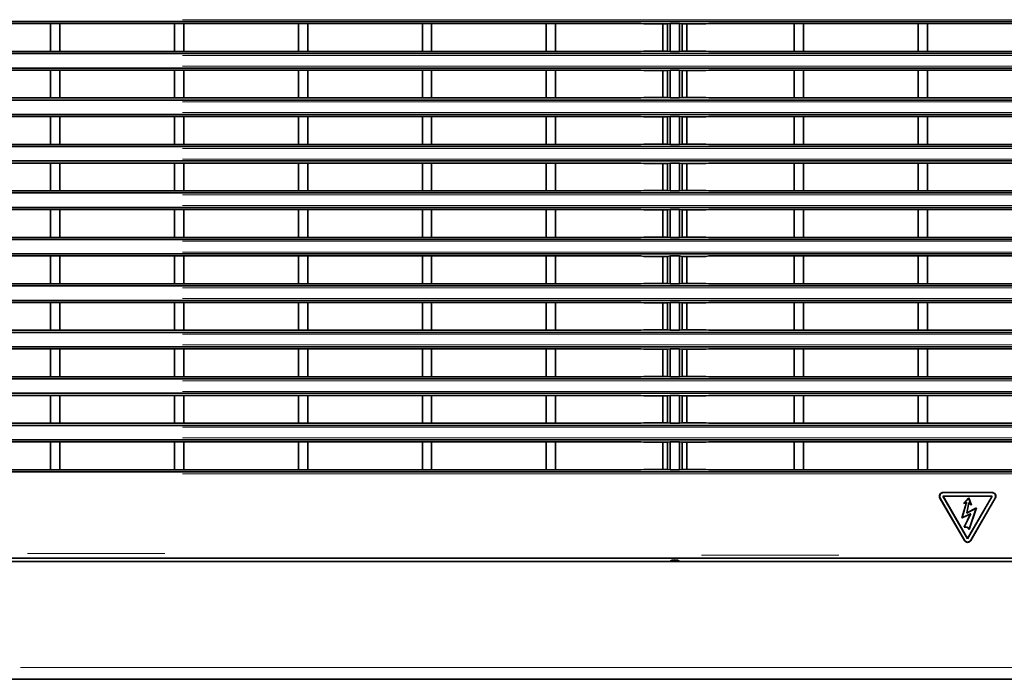
# Model space of a CAD drawing. Units: millimetres. Extents: x 24 to 416, y 10 to 273.
# Drawn here: x 110 to 142, y 230 to 251 of the extents above; entities that cross this region are included whole.
import ezdxf

# ---------------------------------------------------------------- set-up
doc = ezdxf.new("R2010")
doc.units = ezdxf.units.MM

msp = doc.modelspace()

# ---------------------------------------------------------------- linework, layer by layer
at = {"color": 7, "linetype": 'Continuous', "lineweight": 35}
for p, q in [((182.28614, 251.0602), (103.89742, 251.0602)), ((107.24178, 250.993), (110.94178, 250.993)), ((110.94178, 250.993), (111.24178, 250.993)), ((110.94178, 250.993), (110.94178, 250.093)), ((111.24178, 250.993), (114.94178, 250.993)), ((111.24178, 250.993), (111.24178, 250.093)), ((114.94178, 250.993), (115.24178, 250.993)), ((114.94178, 250.993), (114.94178, 250.093)), ((115.24178, 250.993), (118.94178, 250.993)), ((115.24178, 250.993), (115.24178, 250.093)), ((118.94178, 250.993), (119.24178, 250.993)), ((118.94178, 250.993), (118.94178, 250.093)), ((119.24178, 250.993), (122.94178, 250.993)), ((119.24178, 250.993), (119.24178, 250.093)), ((122.94178, 250.993), (123.24178, 250.993)), ((122.94178, 250.993), (122.94178, 250.093)), ((123.24178, 250.993), (126.94178, 250.993)), ((123.24178, 250.993), (123.24178, 250.093)), ((126.94178, 250.993), (127.24178, 250.993)), ((126.94178, 250.993), (126.94178, 250.093)), ((127.24178, 250.993), (129.99178, 250.993)), ((127.24178, 250.993), (127.24178, 250.093)), ((130.09178, 250.98072), (129.99178, 250.993)), ((130.09178, 250.98072), (130.70053, 250.98072)), ((130.85053, 250.98072), (130.70053, 250.98072)), ((130.70053, 250.10528), (130.70053, 250.98072)), ((130.94178, 250.993), (130.85053, 250.98072)), ((130.85053, 250.98072), (130.85053, 250.10528)), ((130.94178, 250.993), (131.24178, 250.993)), ((130.94178, 250.993), (130.94178, 250.093)), ((131.33303, 250.98072), (131.24178, 250.993)), ((131.24178, 250.993), (131.24178, 250.093)), ((131.48303, 250.98072), (131.33303, 250.98072)), ((131.33303, 250.98072), (131.33303, 250.10528)), ((131.48303, 250.98072), (132.09178, 250.98072)), ((131.48303, 250.98072), (131.48303, 250.10528)), ((132.09178, 250.98072), (132.19178, 250.993)), ((132.19178, 250.993), (134.94178, 250.993)), ((134.94178, 250.993), (135.24178, 250.993)), ((134.94178, 250.993), (134.94178, 250.093)), ((135.24178, 250.993), (138.94178, 250.993)), ((135.24178, 250.993), (135.24178, 250.093)), ((138.94178, 250.993), (139.24178, 250.993)), ((138.94178, 250.993), (138.94178, 250.093)), ((139.24178, 250.993), (142.94178, 250.993)), ((139.24178, 250.993), (139.24178, 250.093)), ((129.99178, 250.093), (130.09178, 250.10528)), ((130.09178, 250.10528), (130.70053, 250.10528)), ((130.85053, 250.10528), (130.70053, 250.10528)), ((130.85053, 250.10528), (130.94178, 250.093)), ((131.24178, 250.093), (131.33303, 250.10528)), ((131.48303, 250.10528), (131.33303, 250.10528)), ((131.48303, 250.10528), (132.09178, 250.10528)), ((132.19178, 250.093), (132.09178, 250.10528)), ((103.89742, 250.0258), (182.28614, 250.0258)), ((107.24178, 250.093), (110.94178, 250.093)), ((110.94178, 250.093), (111.24178, 250.093)), ((111.24178, 250.093), (114.94178, 250.093)), ((114.94178, 250.093), (115.24178, 250.093)), ((115.24178, 250.093), (118.94178, 250.093)), ((118.94178, 250.093), (119.24178, 250.093)), ((119.24178, 250.093), (122.94178, 250.093)), ((122.94178, 250.093), (123.24178, 250.093)), ((123.24178, 250.093), (126.94178, 250.093)), ((126.94178, 250.093), (127.24178, 250.093)), ((127.24178, 250.093), (129.99178, 250.093)), ((130.94178, 250.093), (131.24178, 250.093)), ((132.19178, 250.093), (134.94178, 250.093)), ((134.94178, 250.093), (135.24178, 250.093)), ((135.24178, 250.093), (138.94178, 250.093)), ((138.94178, 250.093), (139.24178, 250.093)), ((139.24178, 250.093), (142.94178, 250.093)), ((182.28614, 249.5602), (103.89742, 249.5602)), ((107.24178, 249.493), (110.94178, 249.493)), ((110.94178, 249.493), (111.24178, 249.493)), ((110.94178, 249.493), (110.94178, 248.593)), ((111.24178, 249.493), (114.94178, 249.493)), ((111.24178, 249.493), (111.24178, 248.593)), ((114.94178, 249.493), (115.24178, 249.493)), ((114.94178, 249.493), (114.94178, 248.593)), ((115.24178, 249.493), (118.94178, 249.493)), ((115.24178, 249.493), (115.24178, 248.593)), ((118.94178, 249.493), (119.24178, 249.493)), ((118.94178, 249.493), (118.94178, 248.593)), ((119.24178, 249.493), (122.94178, 249.493)), ((119.24178, 249.493), (119.24178, 248.593)), ((122.94178, 249.493), (123.24178, 249.493)), ((122.94178, 249.493), (122.94178, 248.593)), ((123.24178, 249.493), (126.94178, 249.493)), ((123.24178, 249.493), (123.24178, 248.593)), ((126.94178, 249.493), (127.24178, 249.493)), ((126.94178, 249.493), (126.94178, 248.593)), ((127.24178, 249.493), (129.99178, 249.493)), ((127.24178, 249.493), (127.24178, 248.593)), ((130.09178, 249.48072), (129.99178, 249.493)), ((130.09178, 249.48072), (130.70053, 249.48072)), ((130.85053, 249.48072), (130.70053, 249.48072)), ((130.70053, 248.60528), (130.70053, 249.48072)), ((130.94178, 249.493), (130.85053, 249.48072)), ((130.85053, 249.48072), (130.85053, 248.60528)), ((130.94178, 249.493), (131.24178, 249.493)), ((130.94178, 249.493), (130.94178, 248.593)), ((131.33303, 249.48072), (131.24178, 249.493)), ((131.24178, 249.493), (131.24178, 248.593)), ((131.48303, 249.48072), (131.33303, 249.48072)), ((131.33303, 249.48072), (131.33303, 248.60528)), ((131.48303, 249.48072), (132.09178, 249.48072)), ((131.48303, 249.48072), (131.48303, 248.60528)), ((132.09178, 249.48072), (132.19178, 249.493)), ((132.19178, 249.493), (134.94178, 249.493)), ((134.94178, 249.493), (135.24178, 249.493)), ((134.94178, 249.493), (134.94178, 248.593)), ((135.24178, 249.493), (138.94178, 249.493)), ((135.24178, 249.493), (135.24178, 248.593)), ((138.94178, 249.493), (139.24178, 249.493)), ((138.94178, 249.493), (138.94178, 248.593)), ((139.24178, 249.493), (142.94178, 249.493)), ((139.24178, 249.493), (139.24178, 248.593)), ((103.89742, 248.5258), (182.28614, 248.5258)), ((107.24178, 248.593), (110.94178, 248.593)), ((110.94178, 248.593), (111.24178, 248.593)), ((111.24178, 248.593), (114.94178, 248.593)), ((114.94178, 248.593), (115.24178, 248.593)), ((115.24178, 248.593), (118.94178, 248.593)), ((118.94178, 248.593), (119.24178, 248.593)), ((119.24178, 248.593), (122.94178, 248.593)), ((122.94178, 248.593), (123.24178, 248.593)), ((123.24178, 248.593), (126.94178, 248.593)), ((126.94178, 248.593), (127.24178, 248.593)), ((127.24178, 248.593), (129.99178, 248.593)), ((129.99178, 248.593), (130.09178, 248.60528)), ((130.09178, 248.60528), (130.70053, 248.60528)), ((130.85053, 248.60528), (130.70053, 248.60528)), ((130.85053, 248.60528), (130.94178, 248.593)), ((130.94178, 248.593), (131.24178, 248.593)), ((131.24178, 248.593), (131.33303, 248.60528)), ((131.48303, 248.60528), (131.33303, 248.60528)), ((131.48303, 248.60528), (132.09178, 248.60528)), ((132.19178, 248.593), (132.09178, 248.60528)), ((132.19178, 248.593), (134.94178, 248.593)), ((134.94178, 248.593), (135.24178, 248.593)), ((135.24178, 248.593), (138.94178, 248.593)), ((138.94178, 248.593), (139.24178, 248.593)), ((139.24178, 248.593), (142.94178, 248.593)), ((182.28614, 248.0602), (103.89742, 248.0602)), ((107.24178, 247.993), (110.94178, 247.993)), ((110.94178, 247.993), (111.24178, 247.993)), ((110.94178, 247.993), (110.94178, 247.093)), ((111.24178, 247.993), (114.94178, 247.993)), ((111.24178, 247.993), (111.24178, 247.093)), ((114.94178, 247.993), (115.24178, 247.993)), ((114.94178, 247.993), (114.94178, 247.093)), ((115.24178, 247.993), (118.94178, 247.993)), ((115.24178, 247.993), (115.24178, 247.093)), ((118.94178, 247.993), (119.24178, 247.993)), ((118.94178, 247.993), (118.94178, 247.093)), ((119.24178, 247.993), (122.94178, 247.993)), ((119.24178, 247.993), (119.24178, 247.093)), ((122.94178, 247.993), (123.24178, 247.993)), ((122.94178, 247.993), (122.94178, 247.093)), ((123.24178, 247.993), (126.94178, 247.993)), ((123.24178, 247.993), (123.24178, 247.093)), ((126.94178, 247.993), (127.24178, 247.993)), ((126.94178, 247.993), (126.94178, 247.093)), ((127.24178, 247.993), (129.99178, 247.993)), ((127.24178, 247.993), (127.24178, 247.093)), ((130.09178, 247.98072), (129.99178, 247.993)), ((130.09178, 247.98072), (130.70053, 247.98072)), ((130.85053, 247.98072), (130.70053, 247.98072)), ((130.70053, 247.10528), (130.70053, 247.98072)), ((130.94178, 247.993), (130.85053, 247.98072)), ((130.85053, 247.98072), (130.85053, 247.10528)), ((130.94178, 247.993), (131.24178, 247.993)), ((130.94178, 247.993), (130.94178, 247.093)), ((131.33303, 247.98072), (131.24178, 247.993)), ((131.24178, 247.993), (131.24178, 247.093)), ((131.48303, 247.98072), (131.33303, 247.98072)), ((131.33303, 247.98072), (131.33303, 247.10528)), ((131.48303, 247.98072), (132.09178, 247.98072)), ((131.48303, 247.98072), (131.48303, 247.10528)), ((132.09178, 247.98072), (132.19178, 247.993)), ((132.19178, 247.993), (134.94178, 247.993)), ((134.94178, 247.993), (135.24178, 247.993)), ((134.94178, 247.993), (134.94178, 247.093)), ((135.24178, 247.993), (138.94178, 247.993)), ((135.24178, 247.993), (135.24178, 247.093)), ((138.94178, 247.993), (139.24178, 247.993)), ((138.94178, 247.993), (138.94178, 247.093)), ((139.24178, 247.993), (142.94178, 247.993)), ((139.24178, 247.993), (139.24178, 247.093)), ((103.89742, 247.0258), (182.28614, 247.0258)), ((107.24178, 247.093), (110.94178, 247.093)), ((110.94178, 247.093), (111.24178, 247.093)), ((111.24178, 247.093), (114.94178, 247.093)), ((114.94178, 247.093), (115.24178, 247.093)), ((115.24178, 247.093), (118.94178, 247.093)), ((118.94178, 247.093), (119.24178, 247.093)), ((119.24178, 247.093), (122.94178, 247.093)), ((122.94178, 247.093), (123.24178, 247.093)), ((123.24178, 247.093), (126.94178, 247.093)), ((126.94178, 247.093), (127.24178, 247.093)), ((127.24178, 247.093), (129.99178, 247.093)), ((129.99178, 247.093), (130.09178, 247.10528)), ((130.09178, 247.10528), (130.70053, 247.10528)), ((130.85053, 247.10528), (130.70053, 247.10528)), ((130.85053, 247.10528), (130.94178, 247.093)), ((130.94178, 247.093), (131.24178, 247.093)), ((131.24178, 247.093), (131.33303, 247.10528)), ((131.48303, 247.10528), (131.33303, 247.10528)), ((131.48303, 247.10528), (132.09178, 247.10528)), ((132.19178, 247.093), (132.09178, 247.10528)), ((132.19178, 247.093), (134.94178, 247.093)), ((134.94178, 247.093), (135.24178, 247.093)), ((135.24178, 247.093), (138.94178, 247.093)), ((138.94178, 247.093), (139.24178, 247.093)), ((139.24178, 247.093), (142.94178, 247.093)), ((182.28614, 246.5602), (103.89742, 246.5602)), ((107.24178, 246.493), (110.94178, 246.493)), ((110.94178, 246.493), (111.24178, 246.493)), ((110.94178, 246.493), (110.94178, 245.593)), ((111.24178, 246.493), (114.94178, 246.493)), ((111.24178, 246.493), (111.24178, 245.593)), ((114.94178, 246.493), (115.24178, 246.493)), ((114.94178, 246.493), (114.94178, 245.593)), ((115.24178, 246.493), (118.94178, 246.493)), ((115.24178, 246.493), (115.24178, 245.593)), ((118.94178, 246.493), (119.24178, 246.493)), ((118.94178, 246.493), (118.94178, 245.593)), ((119.24178, 246.493), (122.94178, 246.493)), ((119.24178, 246.493), (119.24178, 245.593)), ((122.94178, 246.493), (123.24178, 246.493)), ((122.94178, 246.493), (122.94178, 245.593)), ((123.24178, 246.493), (126.94178, 246.493)), ((123.24178, 246.493), (123.24178, 245.593)), ((126.94178, 246.493), (127.24178, 246.493)), ((126.94178, 246.493), (126.94178, 245.593)), ((127.24178, 246.493), (129.99178, 246.493)), ((127.24178, 246.493), (127.24178, 245.593)), ((130.09178, 246.48072), (129.99178, 246.493)), ((130.09178, 246.48072), (130.70053, 246.48072)), ((130.85053, 246.48072), (130.70053, 246.48072)), ((130.70053, 245.60528), (130.70053, 246.48072)), ((130.94178, 246.493), (130.85053, 246.48072)), ((130.85053, 246.48072), (130.85053, 245.60528)), ((130.94178, 246.493), (131.24178, 246.493)), ((130.94178, 246.493), (130.94178, 245.593)), ((131.33303, 246.48072), (131.24178, 246.493)), ((131.24178, 246.493), (131.24178, 245.593)), ((131.48303, 246.48072), (131.33303, 246.48072)), ((131.33303, 246.48072), (131.33303, 245.60528)), ((131.48303, 246.48072), (132.09178, 246.48072)), ((131.48303, 246.48072), (131.48303, 245.60528)), ((132.09178, 246.48072), (132.19178, 246.493)), ((132.19178, 246.493), (134.94178, 246.493)), ((134.94178, 246.493), (135.24178, 246.493)), ((134.94178, 246.493), (134.94178, 245.593)), ((135.24178, 246.493), (138.94178, 246.493)), ((135.24178, 246.493), (135.24178, 245.593)), ((138.94178, 246.493), (139.24178, 246.493)), ((138.94178, 246.493), (138.94178, 245.593)), ((139.24178, 246.493), (142.94178, 246.493)), ((139.24178, 246.493), (139.24178, 245.593)), ((103.89742, 245.5258), (182.28614, 245.5258)), ((107.24178, 245.593), (110.94178, 245.593)), ((110.94178, 245.593), (111.24178, 245.593)), ((111.24178, 245.593), (114.94178, 245.593)), ((114.94178, 245.593), (115.24178, 245.593)), ((115.24178, 245.593), (118.94178, 245.593)), ((118.94178, 245.593), (119.24178, 245.593)), ((119.24178, 245.593), (122.94178, 245.593)), ((122.94178, 245.593), (123.24178, 245.593)), ((123.24178, 245.593), (126.94178, 245.593)), ((126.94178, 245.593), (127.24178, 245.593)), ((127.24178, 245.593), (129.99178, 245.593)), ((129.99178, 245.593), (130.09178, 245.60528)), ((130.09178, 245.60528), (130.70053, 245.60528)), ((130.85053, 245.60528), (130.70053, 245.60528)), ((130.85053, 245.60528), (130.94178, 245.593)), ((130.94178, 245.593), (131.24178, 245.593)), ((131.24178, 245.593), (131.33303, 245.60528)), ((131.48303, 245.60528), (131.33303, 245.60528)), ((131.48303, 245.60528), (132.09178, 245.60528)), ((132.19178, 245.593), (132.09178, 245.60528)), ((132.19178, 245.593), (134.94178, 245.593)), ((134.94178, 245.593), (135.24178, 245.593)), ((135.24178, 245.593), (138.94178, 245.593)), ((138.94178, 245.593), (139.24178, 245.593)), ((139.24178, 245.593), (142.94178, 245.593)), ((182.28614, 245.0602), (103.89742, 245.0602)), ((107.24178, 244.993), (110.94178, 244.993)), ((110.94178, 244.993), (111.24178, 244.993)), ((110.94178, 244.993), (110.94178, 244.093)), ((111.24178, 244.993), (114.94178, 244.993)), ((111.24178, 244.993), (111.24178, 244.093)), ((114.94178, 244.993), (115.24178, 244.993)), ((114.94178, 244.993), (114.94178, 244.093)), ((115.24178, 244.993), (118.94178, 244.993)), ((115.24178, 244.993), (115.24178, 244.093)), ((118.94178, 244.993), (119.24178, 244.993)), ((118.94178, 244.993), (118.94178, 244.093)), ((119.24178, 244.993), (122.94178, 244.993)), ((119.24178, 244.993), (119.24178, 244.093)), ((122.94178, 244.993), (123.24178, 244.993)), ((122.94178, 244.993), (122.94178, 244.093)), ((123.24178, 244.993), (126.94178, 244.993)), ((123.24178, 244.993), (123.24178, 244.093)), ((126.94178, 244.993), (127.24178, 244.993)), ((126.94178, 244.993), (126.94178, 244.093)), ((127.24178, 244.993), (129.99178, 244.993)), ((127.24178, 244.993), (127.24178, 244.093)), ((130.09178, 244.98072), (129.99178, 244.993)), ((130.09178, 244.98072), (130.70053, 244.98072)), ((130.85053, 244.98072), (130.70053, 244.98072)), ((130.70053, 244.10528), (130.70053, 244.98072)), ((130.94178, 244.993), (130.85053, 244.98072)), ((130.85053, 244.98072), (130.85053, 244.10528)), ((130.94178, 244.993), (131.24178, 244.993)), ((130.94178, 244.993), (130.94178, 244.093)), ((131.33303, 244.98072), (131.24178, 244.993)), ((131.24178, 244.993), (131.24178, 244.093)), ((131.48303, 244.98072), (131.33303, 244.98072)), ((131.33303, 244.98072), (131.33303, 244.10528)), ((131.48303, 244.98072), (132.09178, 244.98072)), ((131.48303, 244.98072), (131.48303, 244.10528)), ((132.09178, 244.98072), (132.19178, 244.993)), ((132.19178, 244.993), (134.94178, 244.993)), ((134.94178, 244.993), (135.24178, 244.993)), ((134.94178, 244.993), (134.94178, 244.093)), ((135.24178, 244.993), (138.94178, 244.993)), ((135.24178, 244.993), (135.24178, 244.093)), ((138.94178, 244.993), (139.24178, 244.993)), ((138.94178, 244.993), (138.94178, 244.093)), ((139.24178, 244.993), (142.94178, 244.993)), ((139.24178, 244.993), (139.24178, 244.093)), ((107.24178, 244.093), (110.94178, 244.093)), ((110.94178, 244.093), (111.24178, 244.093)), ((111.24178, 244.093), (114.94178, 244.093)), ((114.94178, 244.093), (115.24178, 244.093)), ((115.24178, 244.093), (118.94178, 244.093)), ((118.94178, 244.093), (119.24178, 244.093)), ((119.24178, 244.093), (122.94178, 244.093)), ((122.94178, 244.093), (123.24178, 244.093)), ((123.24178, 244.093), (126.94178, 244.093)), ((126.94178, 244.093), (127.24178, 244.093)), ((127.24178, 244.093), (129.99178, 244.093)), ((129.99178, 244.093), (130.09178, 244.10528)), ((130.09178, 244.10528), (130.70053, 244.10528)), ((130.85053, 244.10528), (130.70053, 244.10528)), ((130.85053, 244.10528), (130.94178, 244.093)), ((130.94178, 244.093), (131.24178, 244.093)), ((131.24178, 244.093), (131.33303, 244.10528)), ((131.48303, 244.10528), (131.33303, 244.10528)), ((131.48303, 244.10528), (132.09178, 244.10528)), ((132.19178, 244.093), (132.09178, 244.10528)), ((132.19178, 244.093), (134.94178, 244.093)), ((134.94178, 244.093), (135.24178, 244.093)), ((135.24178, 244.093), (138.94178, 244.093)), ((138.94178, 244.093), (139.24178, 244.093)), ((139.24178, 244.093), (142.94178, 244.093)), ((103.89742, 244.0258), (182.28614, 244.0258)), ((182.28614, 243.5602), (103.89742, 243.5602)), ((107.24178, 243.493), (110.94178, 243.493)), ((110.94178, 243.493), (111.24178, 243.493)), ((110.94178, 243.493), (110.94178, 242.593)), ((111.24178, 243.493), (114.94178, 243.493)), ((111.24178, 243.493), (111.24178, 242.593)), ((114.94178, 243.493), (115.24178, 243.493)), ((114.94178, 243.493), (114.94178, 242.593)), ((115.24178, 243.493), (118.94178, 243.493)), ((115.24178, 243.493), (115.24178, 242.593)), ((118.94178, 243.493), (119.24178, 243.493)), ((118.94178, 243.493), (118.94178, 242.593)), ((119.24178, 243.493), (122.94178, 243.493)), ((119.24178, 243.493), (119.24178, 242.593)), ((122.94178, 243.493), (123.24178, 243.493)), ((122.94178, 243.493), (122.94178, 242.593)), ((123.24178, 243.493), (126.94178, 243.493)), ((123.24178, 243.493), (123.24178, 242.593)), ((126.94178, 243.493), (127.24178, 243.493)), ((126.94178, 243.493), (126.94178, 242.593)), ((127.24178, 243.493), (129.99178, 243.493)), ((127.24178, 243.493), (127.24178, 242.593)), ((130.09178, 243.48072), (129.99178, 243.493)), ((130.09178, 243.48072), (130.70053, 243.48072)), ((130.85053, 243.48072), (130.70053, 243.48072)), ((130.70053, 242.60528), (130.70053, 243.48072)), ((130.94178, 243.493), (130.85053, 243.48072)), ((130.85053, 243.48072), (130.85053, 242.60528)), ((130.94178, 243.493), (131.24178, 243.493)), ((130.94178, 243.493), (130.94178, 242.593)), ((131.33303, 243.48072), (131.24178, 243.493)), ((131.24178, 243.493), (131.24178, 242.593)), ((131.48303, 243.48072), (131.33303, 243.48072)), ((131.33303, 243.48072), (131.33303, 242.60528)), ((131.48303, 243.48072), (132.09178, 243.48072)), ((131.48303, 243.48072), (131.48303, 242.60528)), ((132.09178, 243.48072), (132.19178, 243.493)), ((132.19178, 243.493), (134.94178, 243.493)), ((134.94178, 243.493), (135.24178, 243.493)), ((134.94178, 243.493), (134.94178, 242.593)), ((135.24178, 243.493), (138.94178, 243.493)), ((135.24178, 243.493), (135.24178, 242.593)), ((138.94178, 243.493), (139.24178, 243.493)), ((138.94178, 243.493), (138.94178, 242.593)), ((139.24178, 243.493), (142.94178, 243.493)), ((139.24178, 243.493), (139.24178, 242.593)), ((103.89742, 242.5258), (182.28614, 242.5258)), ((107.24178, 242.593), (110.94178, 242.593)), ((110.94178, 242.593), (111.24178, 242.593)), ((111.24178, 242.593), (114.94178, 242.593)), ((114.94178, 242.593), (115.24178, 242.593)), ((115.24178, 242.593), (118.94178, 242.593)), ((118.94178, 242.593), (119.24178, 242.593)), ((119.24178, 242.593), (122.94178, 242.593)), ((122.94178, 242.593), (123.24178, 242.593)), ((123.24178, 242.593), (126.94178, 242.593)), ((126.94178, 242.593), (127.24178, 242.593)), ((127.24178, 242.593), (129.99178, 242.593)), ((129.99178, 242.593), (130.09178, 242.60528)), ((130.09178, 242.60528), (130.70053, 242.60528)), ((130.85053, 242.60528), (130.70053, 242.60528)), ((130.85053, 242.60528), (130.94178, 242.593)), ((130.94178, 242.593), (131.24178, 242.593)), ((131.24178, 242.593), (131.33303, 242.60528)), ((131.48303, 242.60528), (131.33303, 242.60528)), ((131.48303, 242.60528), (132.09178, 242.60528)), ((132.19178, 242.593), (132.09178, 242.60528)), ((132.19178, 242.593), (134.94178, 242.593)), ((134.94178, 242.593), (135.24178, 242.593)), ((135.24178, 242.593), (138.94178, 242.593)), ((138.94178, 242.593), (139.24178, 242.593)), ((139.24178, 242.593), (142.94178, 242.593)), ((182.28614, 242.0602), (103.89742, 242.0602)), ((107.24178, 241.993), (110.94178, 241.993)), ((110.94178, 241.993), (111.24178, 241.993)), ((110.94178, 241.993), (110.94178, 241.093)), ((111.24178, 241.993), (114.94178, 241.993)), ((111.24178, 241.993), (111.24178, 241.093)), ((114.94178, 241.993), (115.24178, 241.993)), ((114.94178, 241.993), (114.94178, 241.093)), ((115.24178, 241.993), (118.94178, 241.993)), ((115.24178, 241.993), (115.24178, 241.093)), ((118.94178, 241.993), (119.24178, 241.993)), ((118.94178, 241.993), (118.94178, 241.093)), ((119.24178, 241.993), (122.94178, 241.993)), ((119.24178, 241.993), (119.24178, 241.093)), ((122.94178, 241.993), (123.24178, 241.993)), ((122.94178, 241.993), (122.94178, 241.093)), ((123.24178, 241.993), (126.94178, 241.993)), ((123.24178, 241.993), (123.24178, 241.093)), ((126.94178, 241.993), (127.24178, 241.993)), ((126.94178, 241.993), (126.94178, 241.093)), ((127.24178, 241.993), (129.99178, 241.993)), ((127.24178, 241.993), (127.24178, 241.093)), ((130.09178, 241.98072), (129.99178, 241.993)), ((130.09178, 241.98072), (130.70053, 241.98072)), ((130.85053, 241.98072), (130.70053, 241.98072)), ((130.70053, 241.10528), (130.70053, 241.98072)), ((130.94178, 241.993), (130.85053, 241.98072)), ((130.85053, 241.98072), (130.85053, 241.10528)), ((130.94178, 241.993), (131.24178, 241.993)), ((130.94178, 241.993), (130.94178, 241.093)), ((131.33303, 241.98072), (131.24178, 241.993)), ((131.24178, 241.993), (131.24178, 241.093)), ((131.48303, 241.98072), (131.33303, 241.98072)), ((131.33303, 241.98072), (131.33303, 241.10528)), ((131.48303, 241.98072), (132.09178, 241.98072)), ((131.48303, 241.98072), (131.48303, 241.10528)), ((132.09178, 241.98072), (132.19178, 241.993)), ((132.19178, 241.993), (134.94178, 241.993)), ((134.94178, 241.993), (135.24178, 241.993)), ((134.94178, 241.993), (134.94178, 241.093)), ((135.24178, 241.993), (138.94178, 241.993)), ((135.24178, 241.993), (135.24178, 241.093)), ((138.94178, 241.993), (139.24178, 241.993)), ((138.94178, 241.993), (138.94178, 241.093)), ((139.24178, 241.993), (142.94178, 241.993)), ((139.24178, 241.993), (139.24178, 241.093)), ((103.89742, 241.0258), (182.28614, 241.0258)), ((107.24178, 241.093), (110.94178, 241.093)), ((110.94178, 241.093), (111.24178, 241.093)), ((111.24178, 241.093), (114.94178, 241.093)), ((114.94178, 241.093), (115.24178, 241.093)), ((115.24178, 241.093), (118.94178, 241.093)), ((118.94178, 241.093), (119.24178, 241.093)), ((119.24178, 241.093), (122.94178, 241.093)), ((122.94178, 241.093), (123.24178, 241.093)), ((123.24178, 241.093), (126.94178, 241.093)), ((126.94178, 241.093), (127.24178, 241.093)), ((127.24178, 241.093), (129.99178, 241.093)), ((129.99178, 241.093), (130.09178, 241.10528)), ((130.09178, 241.10528), (130.70053, 241.10528)), ((130.85053, 241.10528), (130.70053, 241.10528)), ((130.85053, 241.10528), (130.94178, 241.093)), ((130.94178, 241.093), (131.24178, 241.093)), ((131.24178, 241.093), (131.33303, 241.10528)), ((131.48303, 241.10528), (131.33303, 241.10528)), ((131.48303, 241.10528), (132.09178, 241.10528)), ((132.19178, 241.093), (132.09178, 241.10528)), ((132.19178, 241.093), (134.94178, 241.093)), ((134.94178, 241.093), (135.24178, 241.093)), ((135.24178, 241.093), (138.94178, 241.093)), ((138.94178, 241.093), (139.24178, 241.093)), ((139.24178, 241.093), (142.94178, 241.093)), ((182.28614, 240.5602), (103.89742, 240.5602)), ((107.24178, 240.493), (110.94178, 240.493)), ((110.94178, 240.493), (111.24178, 240.493)), ((110.94178, 240.493), (110.94178, 239.593)), ((111.24178, 240.493), (114.94178, 240.493)), ((111.24178, 240.493), (111.24178, 239.593)), ((114.94178, 240.493), (115.24178, 240.493)), ((114.94178, 240.493), (114.94178, 239.593)), ((115.24178, 240.493), (118.94178, 240.493)), ((115.24178, 240.493), (115.24178, 239.593)), ((118.94178, 240.493), (119.24178, 240.493)), ((118.94178, 240.493), (118.94178, 239.593)), ((119.24178, 240.493), (122.94178, 240.493)), ((119.24178, 240.493), (119.24178, 239.593)), ((122.94178, 240.493), (123.24178, 240.493)), ((122.94178, 240.493), (122.94178, 239.593)), ((123.24178, 240.493), (126.94178, 240.493)), ((123.24178, 240.493), (123.24178, 239.593)), ((126.94178, 240.493), (127.24178, 240.493)), ((126.94178, 240.493), (126.94178, 239.593)), ((127.24178, 240.493), (129.99178, 240.493)), ((127.24178, 240.493), (127.24178, 239.593)), ((130.09178, 240.48072), (129.99178, 240.493)), ((130.09178, 240.48072), (130.70053, 240.48072)), ((130.85053, 240.48072), (130.70053, 240.48072)), ((130.70053, 239.60528), (130.70053, 240.48072)), ((130.94178, 240.493), (130.85053, 240.48072)), ((130.85053, 240.48072), (130.85053, 239.60528)), ((130.94178, 240.493), (131.24178, 240.493)), ((130.94178, 240.493), (130.94178, 239.593)), ((131.33303, 240.48072), (131.24178, 240.493)), ((131.24178, 240.493), (131.24178, 239.593)), ((131.48303, 240.48072), (131.33303, 240.48072)), ((131.33303, 240.48072), (131.33303, 239.60528)), ((131.48303, 240.48072), (132.09178, 240.48072)), ((131.48303, 240.48072), (131.48303, 239.60528)), ((132.09178, 240.48072), (132.19178, 240.493)), ((132.19178, 240.493), (134.94178, 240.493)), ((134.94178, 240.493), (135.24178, 240.493)), ((134.94178, 240.493), (134.94178, 239.593)), ((135.24178, 240.493), (138.94178, 240.493)), ((135.24178, 240.493), (135.24178, 239.593)), ((138.94178, 240.493), (139.24178, 240.493)), ((138.94178, 240.493), (138.94178, 239.593)), ((139.24178, 240.493), (142.94178, 240.493)), ((139.24178, 240.493), (139.24178, 239.593)), ((103.89742, 239.5258), (182.28614, 239.5258)), ((107.24178, 239.593), (110.94178, 239.593)), ((110.94178, 239.593), (111.24178, 239.593)), ((111.24178, 239.593), (114.94178, 239.593)), ((114.94178, 239.593), (115.24178, 239.593)), ((115.24178, 239.593), (118.94178, 239.593)), ((118.94178, 239.593), (119.24178, 239.593)), ((119.24178, 239.593), (122.94178, 239.593)), ((122.94178, 239.593), (123.24178, 239.593)), ((123.24178, 239.593), (126.94178, 239.593)), ((126.94178, 239.593), (127.24178, 239.593)), ((127.24178, 239.593), (129.99178, 239.593)), ((129.99178, 239.593), (130.09178, 239.60528)), ((130.09178, 239.60528), (130.70053, 239.60528)), ((130.85053, 239.60528), (130.70053, 239.60528)), ((130.85053, 239.60528), (130.94178, 239.593)), ((130.94178, 239.593), (131.24178, 239.593)), ((131.24178, 239.593), (131.33303, 239.60528)), ((131.48303, 239.60528), (131.33303, 239.60528)), ((131.48303, 239.60528), (132.09178, 239.60528)), ((132.19178, 239.593), (132.09178, 239.60528)), ((132.19178, 239.593), (134.94178, 239.593)), ((134.94178, 239.593), (135.24178, 239.593)), ((135.24178, 239.593), (138.94178, 239.593)), ((138.94178, 239.593), (139.24178, 239.593)), ((139.24178, 239.593), (142.94178, 239.593)), ((182.28614, 239.0602), (103.89742, 239.0602)), ((107.24178, 238.993), (110.94178, 238.993)), ((110.94178, 238.993), (111.24178, 238.993)), ((110.94178, 238.993), (110.94178, 238.093)), ((111.24178, 238.993), (114.94178, 238.993)), ((111.24178, 238.993), (111.24178, 238.093)), ((114.94178, 238.993), (115.24178, 238.993)), ((114.94178, 238.993), (114.94178, 238.093)), ((115.24178, 238.993), (118.94178, 238.993)), ((115.24178, 238.993), (115.24178, 238.093)), ((118.94178, 238.993), (119.24178, 238.993)), ((118.94178, 238.993), (118.94178, 238.093)), ((119.24178, 238.993), (122.94178, 238.993)), ((119.24178, 238.993), (119.24178, 238.093)), ((122.94178, 238.993), (123.24178, 238.993)), ((122.94178, 238.993), (122.94178, 238.093)), ((123.24178, 238.993), (126.94178, 238.993)), ((123.24178, 238.993), (123.24178, 238.093)), ((126.94178, 238.993), (127.24178, 238.993)), ((126.94178, 238.993), (126.94178, 238.093)), ((127.24178, 238.993), (129.99178, 238.993)), ((127.24178, 238.993), (127.24178, 238.093)), ((130.09178, 238.98072), (129.99178, 238.993)), ((130.09178, 238.98072), (130.70053, 238.98072)), ((130.85053, 238.98072), (130.70053, 238.98072)), ((130.70053, 238.10528), (130.70053, 238.98072)), ((130.94178, 238.993), (130.85053, 238.98072)), ((130.85053, 238.98072), (130.85053, 238.10528)), ((130.94178, 238.993), (131.24178, 238.993)), ((130.94178, 238.993), (130.94178, 238.093)), ((131.33303, 238.98072), (131.24178, 238.993)), ((131.24178, 238.993), (131.24178, 238.093)), ((131.48303, 238.98072), (131.33303, 238.98072)), ((131.33303, 238.98072), (131.33303, 238.10528)), ((131.48303, 238.98072), (132.09178, 238.98072)), ((131.48303, 238.98072), (131.48303, 238.10528)), ((132.09178, 238.98072), (132.19178, 238.993)), ((132.19178, 238.993), (134.94178, 238.993)), ((134.94178, 238.993), (135.24178, 238.993)), ((134.94178, 238.993), (134.94178, 238.093)), ((135.24178, 238.993), (138.94178, 238.993)), ((135.24178, 238.993), (135.24178, 238.093)), ((138.94178, 238.993), (139.24178, 238.993)), ((138.94178, 238.993), (138.94178, 238.093)), ((139.24178, 238.993), (142.94178, 238.993)), ((139.24178, 238.993), (139.24178, 238.093)), ((107.24178, 238.093), (110.94178, 238.093)), ((110.94178, 238.093), (111.24178, 238.093)), ((111.24178, 238.093), (114.94178, 238.093)), ((114.94178, 238.093), (115.24178, 238.093)), ((115.24178, 238.093), (118.94178, 238.093)), ((118.94178, 238.093), (119.24178, 238.093)), ((119.24178, 238.093), (122.94178, 238.093)), ((122.94178, 238.093), (123.24178, 238.093)), ((123.24178, 238.093), (126.94178, 238.093)), ((126.94178, 238.093), (127.24178, 238.093)), ((127.24178, 238.093), (129.99178, 238.093)), ((129.99178, 238.093), (130.09178, 238.10528)), ((130.09178, 238.10528), (130.70053, 238.10528)), ((130.85053, 238.10528), (130.70053, 238.10528)), ((130.85053, 238.10528), (130.94178, 238.093)), ((130.94178, 238.093), (131.24178, 238.093)), ((131.24178, 238.093), (131.33303, 238.10528)), ((131.48303, 238.10528), (131.33303, 238.10528)), ((131.48303, 238.10528), (132.09178, 238.10528)), ((132.19178, 238.093), (132.09178, 238.10528)), ((132.19178, 238.093), (134.94178, 238.093)), ((134.94178, 238.093), (135.24178, 238.093)), ((135.24178, 238.093), (138.94178, 238.093)), ((138.94178, 238.093), (139.24178, 238.093)), ((139.24178, 238.093), (142.94178, 238.093)), ((103.89742, 238.0258), (182.28614, 238.0258)), ((182.28614, 237.5602), (103.89742, 237.5602)), ((107.24178, 237.493), (110.94178, 237.493)), ((110.94178, 237.493), (111.24178, 237.493)), ((110.94178, 237.493), (110.94178, 236.593)), ((111.24178, 237.493), (114.94178, 237.493)), ((111.24178, 237.493), (111.24178, 236.593)), ((114.94178, 237.493), (115.24178, 237.493)), ((114.94178, 237.493), (114.94178, 236.593)), ((115.24178, 237.493), (118.94178, 237.493)), ((115.24178, 237.493), (115.24178, 236.593)), ((118.94178, 237.493), (119.24178, 237.493)), ((118.94178, 237.493), (118.94178, 236.593)), ((119.24178, 237.493), (122.94178, 237.493)), ((119.24178, 237.493), (119.24178, 236.593)), ((122.94178, 237.493), (123.24178, 237.493)), ((122.94178, 237.493), (122.94178, 236.593)), ((123.24178, 237.493), (126.94178, 237.493)), ((123.24178, 237.493), (123.24178, 236.593)), ((126.94178, 237.493), (127.24178, 237.493)), ((126.94178, 237.493), (126.94178, 236.593)), ((127.24178, 237.493), (129.99178, 237.493)), ((127.24178, 237.493), (127.24178, 236.593)), ((130.09178, 237.48072), (129.99178, 237.493)), ((130.09178, 237.48072), (130.70053, 237.48072)), ((130.85053, 237.48072), (130.70053, 237.48072)), ((130.70053, 236.60528), (130.70053, 237.48072)), ((130.94178, 237.493), (130.85053, 237.48072)), ((130.85053, 236.60528), (130.85053, 237.48072)), ((130.94178, 237.493), (131.24178, 237.493)), ((130.94178, 237.493), (130.94178, 236.593)), ((131.33303, 237.48072), (131.24178, 237.493)), ((131.24178, 237.493), (131.24178, 236.593)), ((131.48303, 237.48072), (131.33303, 237.48072)), ((131.33303, 237.48072), (131.33303, 236.60528)), ((131.48303, 237.48072), (132.09178, 237.48072)), ((131.48303, 237.48072), (131.48303, 236.60528)), ((132.09178, 237.48072), (132.19178, 237.493)), ((132.19178, 237.493), (134.94178, 237.493)), ((134.94178, 237.493), (135.24178, 237.493)), ((134.94178, 237.493), (134.94178, 236.593)), ((135.24178, 237.493), (138.94178, 237.493)), ((135.24178, 237.493), (135.24178, 236.593)), ((138.94178, 237.493), (139.24178, 237.493)), ((138.94178, 237.493), (138.94178, 236.593)), ((139.24178, 237.493), (142.94178, 237.493)), ((139.24178, 237.493), (139.24178, 236.593)), ((103.89742, 236.5258), (182.28614, 236.5258)), ((107.24178, 236.593), (110.94178, 236.593)), ((110.94178, 236.593), (111.24178, 236.593)), ((111.24178, 236.593), (114.94178, 236.593)), ((114.94178, 236.593), (115.24178, 236.593)), ((115.24178, 236.593), (118.94178, 236.593)), ((118.94178, 236.593), (119.24178, 236.593)), ((119.24178, 236.593), (122.94178, 236.593)), ((122.94178, 236.593), (123.24178, 236.593)), ((123.24178, 236.593), (126.94178, 236.593)), ((126.94178, 236.593), (127.24178, 236.593)), ((127.24178, 236.593), (129.99178, 236.593)), ((129.99178, 236.593), (130.09178, 236.60528)), ((130.09178, 236.60528), (130.70053, 236.60528)), ((130.85053, 236.60528), (130.70053, 236.60528)), ((130.85053, 236.60528), (130.94178, 236.593)), ((130.94178, 236.593), (131.24178, 236.593)), ((131.24178, 236.593), (131.33303, 236.60528)), ((131.48303, 236.60528), (131.33303, 236.60528)), ((131.48303, 236.60528), (132.09178, 236.60528)), ((132.19178, 236.593), (132.09178, 236.60528)), ((132.19178, 236.593), (134.94178, 236.593)), ((134.94178, 236.593), (135.24178, 236.593)), ((135.24178, 236.593), (138.94178, 236.593)), ((138.94178, 236.593), (139.24178, 236.593)), ((139.24178, 236.593), (142.94178, 236.593)), ((141.33192, 235.85814), (139.75104, 235.85814)), ((141.32466, 235.85395), (139.7583, 235.85395)), ((139.64726, 235.67839), (140.4377, 234.30931)), ((139.65452, 235.67419), (140.4377, 234.31769)), ((141.3389, 235.74233), (139.74407, 235.74233)), ((139.74407, 235.74233), (140.54148, 234.36117)), ((139.74407, 235.74233), (139.75133, 235.73814)), ((139.75133, 235.73814), (140.54148, 234.36956)), ((141.33164, 235.73814), (139.75133, 235.73814)), ((140.50023, 235.538), (140.35755, 235.03859)), ((140.50653, 235.54479), (140.36407, 235.04615)), ((140.57634, 235.68783), (140.40986, 235.50471)), ((140.40986, 235.50471), (140.50023, 235.538)), ((140.42449, 235.51456), (140.40986, 235.50471)), ((140.57478, 235.67989), (140.42449, 235.51456)), ((140.42449, 235.51456), (140.50653, 235.54479)), ((140.50653, 235.54479), (140.50023, 235.538)), ((140.51344, 235.18994), (140.5808, 235.53675)), ((140.51926, 235.19793), (140.58346, 235.52849)), ((140.54148, 234.36117), (141.3389, 235.74233)), ((140.54148, 234.36956), (141.33164, 235.73814)), ((140.57478, 235.67989), (140.57634, 235.68783)), ((140.65189, 235.46996), (140.57478, 235.67989)), ((140.66194, 235.45477), (140.57634, 235.68783)), ((140.5808, 235.53675), (140.58346, 235.52849)), ((140.5808, 235.53675), (140.65189, 235.46996)), ((140.58346, 235.52849), (140.66194, 235.45477)), ((140.64526, 234.30931), (141.4357, 235.67839)), ((140.64526, 234.31769), (141.42844, 235.67419)), ((141.3389, 235.74233), (141.33164, 235.73814)), ((140.36407, 235.04615), (140.64468, 235.17327)), ((140.64468, 235.17327), (140.43323, 234.74077)), ((140.81873, 235.35798), (140.51344, 235.18994)), ((140.51344, 235.18994), (140.51926, 235.19793)), ((140.82603, 235.36678), (140.51926, 235.19793)), ((140.59372, 234.67133), (140.81873, 235.35798)), ((140.59535, 234.66285), (140.82603, 235.36678)), ((140.64468, 235.17327), (140.63579, 235.16464)), ((140.65189, 235.46996), (140.66194, 235.45477)), ((140.81873, 235.35798), (140.82603, 235.36678)), ((140.35755, 235.03859), (140.63579, 235.16464)), ((140.36407, 235.04615), (140.35755, 235.03859)), ((140.63579, 235.16464), (140.42651, 234.73658)), ((140.43323, 234.74077), (140.42651, 234.73658)), ((140.42651, 234.73658), (140.53353, 234.73658)), ((140.43323, 234.74077), (140.53549, 234.74077)), ((140.53549, 234.74077), (140.53353, 234.73658)), ((140.53353, 234.73658), (140.59535, 234.66285)), ((140.53549, 234.74077), (140.59372, 234.67133)), ((140.59372, 234.67133), (140.59535, 234.66285)), ((140.54148, 234.36117), (140.54148, 234.36956)), ((171.73135, 233.63075), (99.09178, 233.63075)), ((104.55909, 233.74277), (142.02447, 233.74277)), ((171.63333, 229.83075), (99.09178, 229.83075)), ((127.05165, 229.82875), (127.05165, 229.83075)), ((137.89095, 229.82875), (137.89095, 229.83075))]:
    msp.add_line(p, q, dxfattribs=at)
at = {"color": 8, "linetype": 'Continuous', "lineweight": 18}
for p, q in [((115.19678, 251.11975), (170.98678, 251.11975)), ((170.98678, 249.96625), (115.19678, 249.96625)), ((115.19678, 249.61975), (170.98678, 249.61975)), ((170.98678, 248.46625), (115.19678, 248.46625)), ((115.19678, 248.11975), (170.98678, 248.11975)), ((170.98678, 246.96625), (115.19678, 246.96625)), ((115.19678, 246.61975), (170.98678, 246.61975)), ((170.98678, 245.46625), (115.19678, 245.46625)), ((115.19678, 245.11975), (170.98678, 245.11975)), ((170.98678, 243.96625), (115.19678, 243.96625)), ((115.19678, 243.61975), (170.98678, 243.61975)), ((170.98678, 242.46625), (115.19678, 242.46625)), ((115.19678, 242.11975), (170.98678, 242.11975)), ((170.98678, 240.96625), (115.19678, 240.96625)), ((115.19678, 240.61975), (170.98678, 240.61975)), ((170.98678, 239.46624), (115.19678, 239.46624)), ((115.19678, 239.11975), (170.98678, 239.11975)), ((170.98678, 237.96625), (115.19678, 237.96625)), ((115.19678, 237.61975), (170.98678, 237.61975)), ((170.98678, 236.46624), (115.19678, 236.46624)), ((139.75116, 235.85807), (139.75819, 235.85402)), ((141.32477, 235.85402), (141.33181, 235.85807)), ((139.65441, 235.67426), (139.64738, 235.67832)), ((141.43559, 235.67832), (141.42855, 235.67426)), ((140.4377, 234.30944), (140.4377, 234.31756)), ((140.64526, 234.31756), (140.64526, 234.30944)), ((110.20051, 233.89433), (114.63371, 233.89433)), ((136.38305, 233.83506), (131.95251, 233.83506)), ((109.97428, 230.20982), (160.75927, 230.20982)), ((132.61244, 229.82905), (132.61244, 229.83045)), ((135.75403, 229.82905), (135.75403, 229.83045))]:
    msp.add_line(p, q, dxfattribs=at)
at = {"color": 7, "linetype": 'Continuous', "lineweight": 35}
for start, end in [(90, 123.14606), (56.85394, 90)]:
    msp.add_arc((131.09178, 233.38277), 0.3, start, end, dxfattribs=at)
for centre, major_axis in [((139.75161, 235.73798), (-0.10449, 0.06033)), ((139.75887, 235.73378), (-0.10449, 0.06033)), ((141.32409, 235.73378), (0.10449, 0.06033)), ((141.33135, 235.73798), (0.10449, 0.06033)), ((140.54148, 234.37827), (0, -0.12066)), ((140.54148, 234.36988), (0, -0.12066))]:
    msp.add_ellipse(centre, major_axis=major_axis, ratio=0.9945517, start_param=5.23835661, end_param=7.328014, dxfattribs=at)

doc.saveas('drawing.dxf')
